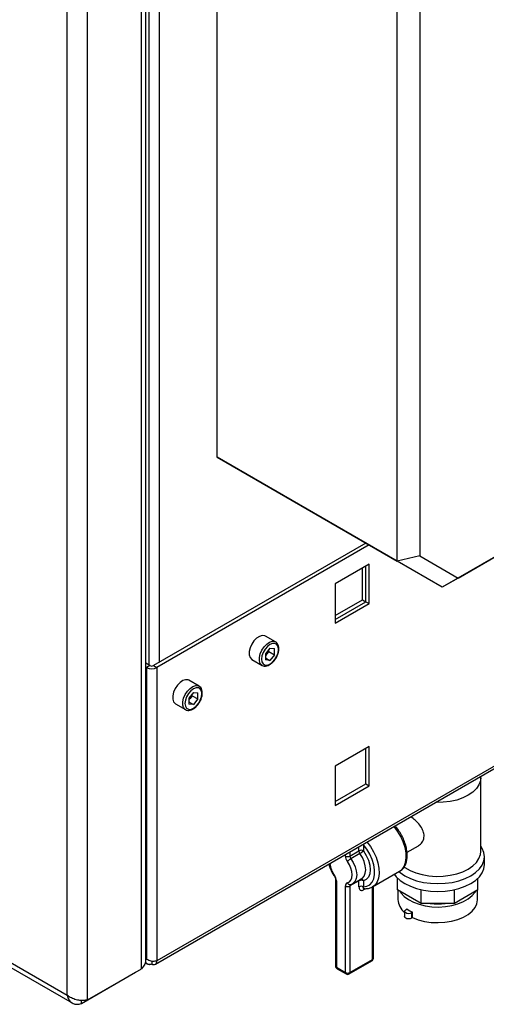
# Paper-space layout 'Blatt3' of a CAD drawing. Units: millimetres. Extents: x 0 to 4200, y 0 to 2970.
# Drawn here: x 3634 to 3780, y 608 to 917 of the extents above; entities that cross this region are included whole.
import ezdxf

# ---------------------------------------------------------------- set-up
doc = ezdxf.new("R2010")
doc.units = ezdxf.units.MM
doc.linetypes.add('SLD-Durchgehend', pattern=[0])
doc.layers.add('SLD-0', color=7, linetype='SLD-Durchgehend', lineweight=30)

psp = doc.layouts.new('Blatt3')

# ---------------------------------------------------------------- linework, layer by layer
at = {"layer": 'SLD-0', "ltscale": 10}
for p, q in [((3672.03, 619.14), (3672.03, 1267.95)), ((3673.35, 622), (3673.35, 1268.77)), ((3655.06, 609.34), (3655.06, 1258.15)), ((3648.69, 610.81), (3648.69, 1256.69)), ((3677.54, 1081.46), (3677.54, 715.24)), ((3674.29, 1080.77), (3674.29, 714.42)), ((3695.72, 779.62), (3695.72, 1049.08)), ((3752.29, 746.97), (3752.29, 1016.42)), ((3759.36, 1014.73), (3759.36, 748.66)), ((3695.72, 779.62), (3752.29, 746.97)), ((3709.86, 771.46), (3695.72, 779.62)), ((3830.07, 775.54), (3766.43, 738.8)), ((3771.43, 741.69), (3832.14, 776.73)), ((3766.43, 738.8), (3709.86, 771.46)), ((3742.39, 752.68), (3675.78, 714.22)), ((3743.45, 752.06), (3676.84, 713.61)), ((3759.36, 748.66), (3752.29, 746.97)), ((3759.36, 748.66), (3771.43, 741.69)), ((3743.48, 746), (3732.81, 739.83)), ((3741.36, 734.89), (3741.36, 744.77)), ((3742.42, 734.28), (3742.42, 745.38)), ((3743.48, 733.67), (3743.48, 746)), ((3766.43, 738.8), (3752.29, 746.97)), ((3421.71, 741.84), (3648.69, 610.81)), ((3771.43, 741.69), (3766.43, 738.8)), ((3422.01, 740.15), (3650.26, 608.38)), ((3732.81, 739.83), (3732.81, 727.5)), ((3732.81, 729.95), (3741.36, 734.89)), ((3732.81, 728.73), (3742.42, 734.28)), ((3732.81, 727.5), (3743.48, 733.67)), ((3741.36, 734.89), (3742.42, 734.28)), ((3742.42, 734.28), (3743.48, 733.67)), ((3714.11, 721.65), (3710.92, 723.49)), ((3712.33, 719.66), (3710.91, 717.9)), ((3710.91, 717.9), (3710.91, 716)), ((3711.28, 717.78), (3710.91, 717.33)), ((3710.91, 716.69), (3712.33, 715.87)), ((3711.99, 718.66), (3711.28, 717.78)), ((3711.99, 718.66), (3711.99, 719.23)), ((3711.99, 718.66), (3713.76, 717.64)), ((3712.33, 719.66), (3713.76, 719.54)), ((3713.76, 717.64), (3712.33, 715.87)), ((3713.76, 717.64), (3713.76, 719.54)), ((3674.65, 714.22), (3673.35, 714.97)), ((3673.59, 713.61), (3673.35, 713.74)), ((3674.65, 714.22), (3673.59, 713.61)), ((3673.59, 713.61), (3673.59, 622.16)), ((3675.78, 714.22), (3676.84, 713.61)), ((3676.84, 713.61), (3676.84, 621.58)), ((3706.67, 716.13), (3709.86, 714.29)), ((3712.33, 715.87), (3710.91, 716)), ((3690.06, 707.77), (3686.88, 709.61)), ((3688.29, 705.78), (3686.87, 704.02)), ((3687.95, 704.78), (3687.24, 703.9)), ((3687.95, 704.78), (3687.95, 705.35)), ((3687.95, 704.78), (3689.71, 703.76)), ((3688.29, 705.78), (3689.71, 705.66)), ((3689.71, 703.76), (3689.71, 705.66)), ((3682.63, 702.25), (3685.81, 700.41)), ((3686.87, 704.02), (3686.87, 702.12)), ((3687.24, 703.9), (3686.87, 703.45)), ((3686.87, 702.82), (3688.29, 701.99)), ((3688.29, 701.99), (3686.87, 702.12)), ((3689.71, 703.76), (3688.29, 701.99)), ((3676.36, 620.53), (3795.21, 689.14)), ((3795.39, 690.02), (3676.84, 621.58)), ((3743.48, 688.84), (3732.81, 682.68)), ((3743.48, 676.51), (3743.48, 688.84)), ((3742.42, 677.12), (3742.42, 688.23)), ((3732.81, 682.68), (3732.81, 670.35)), ((3732.81, 671.57), (3742.42, 677.12)), ((3732.81, 670.35), (3743.48, 676.51)), ((3742.42, 677.12), (3743.48, 676.51)), ((3778.47, 679.14), (3778.47, 679.47)), ((3778.51, 655.9), (3778.51, 679.06)), ((3741.56, 658.17), (3741.68, 658)), ((3741.68, 658), (3741.68, 656.11)), ((3736.02, 654.48), (3736.02, 654.97)), ((3737.44, 654.48), (3740.27, 656.11)), ((3737.44, 655.79), (3737.44, 654.48)), ((3740.57, 655.26), (3737.74, 653.63)), ((3740.27, 656.11), (3740.27, 657.42)), ((3755.35, 655.65), (3758.95, 657.73)), ((3779.66, 651.82), (3779.66, 654.27)), ((3744.56, 644.8), (3753.04, 649.7)), ((3732.9, 647.13), (3732.9, 619.98)), ((3733.19, 646.73), (3733.19, 619.57)), ((3740.27, 646.73), (3737.44, 645.09)), ((3738.32, 645.81), (3741.14, 647.45)), ((3740.27, 644.83), (3740.27, 646.73)), ((3741.68, 646.73), (3741.68, 644.83)), ((3752.4, 643.91), (3752.4, 647.52)), ((3777.63, 643.91), (3777.63, 647.52)), ((3736.02, 617.94), (3736.02, 645.09)), ((3737.44, 645.09), (3737.44, 617.94)), ((3742.33, 644.24), (3741.68, 643.87)), ((3744.51, 622.02), (3744.51, 644.79)), ((3744.8, 622.43), (3744.8, 644.94)), ((3759.79, 639.64), (3752.4, 643.91)), ((3752.51, 643.84), (3752.51, 640.8)), ((3759.79, 639.64), (3759.79, 643.92)), ((3770.24, 639.64), (3770.24, 643.92)), ((3777.63, 643.91), (3770.24, 639.64)), ((3777.51, 640.8), (3777.51, 643.84)), ((3770.24, 639.64), (3759.79, 639.64)), ((3754.57, 637.13), (3754.57, 635.49)), ((3755.34, 637.87), (3754.94, 637.64)), ((3757.1, 636.85), (3756.71, 636.62)), ((3756.71, 636.62), (3756.71, 634.98)), ((3757.1, 635.21), (3757.1, 636.85)), ((3757.1, 635.21), (3756.71, 634.98)), ((3673.18, 621.04), (3673.81, 620.67)), ((3673.59, 622.16), (3673.35, 622.57)), ((3673.35, 622.02), (3673.59, 622.16)), ((3675.21, 621.5), (3675.21, 620.64)), ((3737.23, 617.48), (3744.3, 621.56)), ((3737.44, 617.94), (3744.51, 622.02)), ((3653.14, 608.24), (3670.12, 618.03)), ((3655.06, 609.34), (3672.03, 619.14)), ((3670.12, 618.03), (3670.12, 618.03)), ((3733.19, 619.57), (3736.02, 617.94)), ((3733.4, 619.11), (3736.23, 617.48)), ((3653.14, 608.24), (3653.14, 609.19))]:
    psp.add_line(p, q, dxfattribs=at)
at = {"layer": 'SLD-0', "ltscale": 10, "flags": 128}
for points in [[(3710.92, 723.49), (3710.67, 723.6), (3709.9, 723.67), (3709.02, 723.4), (3708.13, 722.81), (3707.3, 721.95), (3706.6, 720.9), (3706.09, 719.75), (3705.83, 718.61), (3705.83, 717.58), (3706.09, 716.74), (3706.6, 716.18), (3706.67, 716.13)], [(3709.85, 714.3), (3709.78, 714.34), (3709.27, 714.9), (3709.01, 715.74), (3709.01, 716.77), (3709.27, 717.92), (3709.78, 719.06), (3710.48, 720.11), (3711.31, 720.97), (3712.21, 721.56), (3713.08, 721.84), (3713.85, 721.77), (3714.13, 721.64)], [(3714.99, 719.3), (3714.86, 720.17), (3714.48, 720.81), (3713.89, 721.15), (3713.15, 721.15), (3712.33, 720.83), (3711.52, 720.21), (3710.78, 719.35), (3710.19, 718.33), (3709.81, 717.26), (3709.68, 716.24), (3709.81, 715.37), (3710.19, 714.73), (3710.78, 714.39), (3711.52, 714.38), (3712.33, 714.71), (3713.15, 715.33), (3713.89, 716.19), (3714.48, 717.21), (3714.86, 718.28), (3714.99, 719.3)], [(3686.88, 709.61), (3686.63, 709.73), (3685.86, 709.8), (3684.98, 709.52), (3684.09, 708.93), (3683.25, 708.07), (3682.55, 707.02), (3682.05, 705.87), (3681.79, 704.73), (3681.79, 703.7), (3682.05, 702.86), (3682.55, 702.3), (3682.63, 702.25)], [(3685.81, 700.42), (3685.74, 700.46), (3685.23, 701.03), (3684.97, 701.86), (3684.97, 702.9), (3685.23, 704.04), (3685.74, 705.18), (3686.44, 706.23), (3687.27, 707.09), (3688.16, 707.68), (3689.04, 707.96), (3689.81, 707.89), (3690.09, 707.76)], [(3690.94, 705.42), (3690.81, 706.29), (3690.44, 706.93), (3689.85, 707.27), (3689.11, 707.27), (3688.29, 706.95), (3687.47, 706.33), (3686.73, 705.47), (3686.15, 704.45), (3685.77, 703.38), (3685.64, 702.36), (3685.77, 701.49), (3686.15, 700.85), (3686.73, 700.51), (3687.47, 700.5), (3688.29, 700.83), (3689.11, 701.45), (3689.85, 702.31), (3690.44, 703.33), (3690.81, 704.4), (3690.94, 705.42)], [(3778.51, 679.12), (3778.41, 678.09), (3777.95, 676.83), (3777.14, 675.64), (3776, 674.53), (3774.56, 673.55), (3772.86, 672.72), (3770.94, 672.06), (3768.87, 671.59), (3766.68, 671.33), (3764.46, 671.27), (3764.27, 671.28)], [(3753.04, 649.7), (3753.8, 650.3), (3754.48, 651.25), (3754.92, 652.46), (3755.11, 653.89), (3755.04, 655.48), (3754.73, 657.17), (3754.17, 658.9), (3753.39, 660.62), (3752.41, 662.25), (3751.28, 663.74), (3751.26, 663.77)], [(3741.68, 644.83), (3742.77, 645), (3743.69, 645.48), (3744.42, 646.28), (3744.93, 647.35), (3745.18, 648.65), (3745.18, 650.14), (3744.93, 651.73), (3744.42, 653.39), (3743.69, 655.03), (3742.77, 656.59), (3741.68, 658)], [(3742.7, 658.96), (3743.85, 657.46), (3744.85, 655.82), (3745.65, 654.09), (3746.22, 652.34), (3746.55, 650.63), (3746.62, 649.02), (3746.43, 647.58), (3745.99, 646.35), (3745.31, 645.39), (3744.56, 644.8)], [(3741.14, 647.45), (3741.33, 647.57), (3741.9, 648.2), (3742.26, 649.1), (3742.39, 650.19), (3742.26, 651.43), (3741.9, 652.74), (3741.33, 654.04), (3740.57, 655.26)], [(3741.68, 656.11), (3742.57, 654.68), (3743.24, 653.16), (3743.66, 651.64), (3743.8, 650.19), (3743.66, 648.91), (3743.24, 647.87), (3742.57, 647.13), (3741.68, 646.73)], [(3752.83, 649.57), (3753.16, 649.3), (3754.65, 648.29), (3756.4, 647.43), (3758.36, 646.74), (3760.49, 646.23), (3762.72, 645.92), (3765.01, 645.82), (3767.31, 645.92), (3769.54, 646.23), (3771.67, 646.74), (3773.63, 647.43), (3775.37, 648.29), (3776.87, 649.3), (3778.07, 650.43), (3778.95, 651.66), (3779.48, 652.95), (3779.66, 654.27), (3779.48, 655.6), (3778.95, 656.89), (3778.51, 657.56)], [(3754.36, 651.11), (3754.71, 650.86), (3756.29, 649.95), (3758.1, 649.2), (3760.11, 648.64), (3762.24, 648.27), (3764.46, 648.11), (3766.68, 648.17), (3768.87, 648.43), (3770.94, 648.9), (3772.86, 649.56), (3774.56, 650.39), (3776, 651.37), (3777.14, 652.48), (3777.95, 653.68), (3778.41, 654.93), (3778.51, 655.9)], [(3736.63, 646.08), (3737.26, 646.37), (3737.74, 646.9), (3738.04, 647.65), (3738.14, 648.56), (3738.04, 649.59), (3737.74, 650.68), (3737.26, 651.77), (3736.63, 652.79)], [(3737.74, 653.63), (3738.5, 652.41), (3739.08, 651.11), (3739.44, 649.8), (3739.56, 648.56), (3739.44, 647.46), (3739.08, 646.57), (3738.5, 645.93), (3738.35, 645.83)], [(3751.38, 648.73), (3751.96, 647.98), (3753.16, 646.85), (3754.65, 645.84), (3756.4, 644.98), (3758.36, 644.29), (3760.49, 643.78), (3762.72, 643.47), (3765.01, 643.37), (3767.31, 643.47), (3769.54, 643.78), (3771.67, 644.29), (3773.63, 644.98), (3775.37, 645.84), (3776.87, 646.85), (3778.07, 647.98), (3778.95, 649.21), (3779.48, 650.5), (3779.66, 651.82)], [(3732.59, 648.42), (3732.52, 648.34), (3732.49, 648.28), (3732.48, 648.24), (3732.49, 648.24)], [(3753.11, 643.5), (3753.52, 642.87), (3754.51, 641.79), (3755.81, 640.82), (3757.37, 639.99), (3759.15, 639.33), (3761.1, 638.85), (3763.16, 638.56), (3765.28, 638.48), (3767.39, 638.61), (3769.43, 638.95), (3771.34, 639.48), (3773.07, 640.18), (3774.57, 641.05), (3775.79, 642.05), (3776.71, 643.15), (3776.92, 643.5)], [(3757.1, 635.21), (3758.89, 634.51), (3760.85, 633.99), (3762.95, 633.68), (3765.1, 633.58), (3767.25, 633.7), (3769.33, 634.03), (3771.29, 634.56), (3773.06, 635.28), (3774.58, 636.16), (3775.83, 637.18), (3776.74, 638.31), (3777.31, 639.51), (3777.51, 640.75), (3777.51, 640.8)], [(3756.71, 636.62), (3756.3, 636.46), (3755.82, 636.4), (3755.34, 636.46), (3754.94, 636.62), (3754.67, 636.85), (3754.57, 637.13), (3754.67, 637.4), (3754.94, 637.64)], [(3756.71, 634.98), (3756.3, 634.83), (3755.82, 634.77), (3755.34, 634.83), (3754.94, 634.98), (3754.67, 635.22), (3754.57, 635.49)]]:
    psp.add_lwpolyline(points, dxfattribs=at)
at = {"layer": 'SLD-0', "ltscale": 100}
for centre, radius, start, end in [((3709, 719.59), 2.91, 311.068, 321.4603), ((3708.75, 719.84), 3.26, 320.7779, 348.304), ((3675.21, 716.75), 3.54, 242.6097, 297.3903), ((3675.21, 715.31), 1.23, 242.6097, 297.3903), ((3684.71, 705.96), 3.26, 320.7779, 348.304), ((3684.96, 705.71), 2.91, 311.068, 321.4603), ((3743.63, 656.78), 2.31, 133.5028, 147.9357), ((3740.97, 654.74), 1.54, 62.6097, 117.3903), ((3741.78, 656.17), 1.51, 182.4503, 217.0071), ((3737.8, 660.06), 5.54, 300.014, 314.4918), ((3738.84, 653.08), 7.8, 186.9958, 216.71), ((3739.04, 654.6), 3.02, 182.4503, 217.0071), ((3736.73, 655.84), 1.54, 242.6097, 297.3903), ((3740.51, 648.83), 5.54, 120.014, 134.4918), ((3738.95, 654.54), 1.51, 182.4503, 217.0071), ((3730.17, 646.6), 3.02, 2.4503, 37.0071), ((3733.4, 647.19), 0.505, 186.3718, 245.5661), ((3736.92, 645.22), 0.91, 108.8992, 188.1653), ((3737.45, 646.38), 0.872, 199.9871, 277.1777), ((3740.99, 646.74), 0.723, 162.2318, 180.8788), ((3740.97, 645.36), 1.54, 62.6097, 117.3903), ((3740.83, 646.41), 0.906, 20.6888, 85.1507), ((3736.73, 646.46), 1.54, 242.6097, 297.3903), ((3737.92, 645.15), 0.484, 124.0611, 186.8716), ((3740.97, 643.47), 1.54, 62.6097, 117.3903), ((3742.26, 643.9), 0.579, 142.2345, 183.1264), ((3758, 641.13), 5.49, 183.417, 231.4203), ((3765.01, 657.93), 18.44, 262.6677, 277.3323), ((3762.08, 647.51), 11.77, 235.0285, 244.9768), ((3675.85, 621.42), 1, 230.7967, 9.214), ((3743.8, 622.43), 1, 299.9973, 0), ((3744.02, 621.97), 0.493, 305.0133, 6.2988), ((3744.3, 622.48), 0.503, 294.3747, 354.3052), ((3733.9, 619.98), 1, 180, 240.0027), ((3733.4, 620.03), 0.503, 185.6948, 245.6253), ((3733.68, 619.52), 0.493, 173.7012, 234.9867), ((3736.73, 619.3), 1.54, 242.6097, 297.3903), ((3736.51, 617.89), 0.493, 173.7012, 234.9867), ((3736.95, 617.89), 0.493, 305.0133, 6.2988), ((3736.73, 618.35), 1, 240.0027, 299.9973)]:
    psp.add_arc(centre, radius, start, end, dxfattribs=at)
at = {"layer": 'SLD-0', "ltscale": 10}
for points, knots in [([(3715.13, 719.5), (3715.13, 719.68), (3715.11, 720.18), (3714.88, 720.86), (3714.52, 721.41), (3714.21, 721.56), (3714.12, 721.6)], [0, 0, 0, 0, 0.191812, 0.557265, 0.87167, 1, 1, 1, 1]), ([(3714.08, 716.35), (3714.18, 716.49), (3714.49, 716.94), (3714.85, 717.81), (3715.1, 718.75), (3715.12, 719.29), (3715.13, 719.5)], [0, 0, 0, 0, 0.139479, 0.46681, 0.795777, 1, 1, 1, 1]), ([(3709.85, 714.3), (3710.07, 714.2), (3710.52, 714), (3711.32, 714.07), (3712.14, 714.38), (3712.96, 714.97), (3713.64, 715.65), (3713.97, 716.16), (3714.08, 716.35)], [0, 0, 0, 0, 0.167873, 0.338433, 0.516376, 0.703005, 0.891893, 1, 1, 1, 1]), ([(3691.09, 705.62), (3691.08, 705.8), (3691.06, 706.3), (3690.84, 706.99), (3690.47, 707.53), (3690.17, 707.68), (3690.08, 707.72)], [0, 0, 0, 0, 0.191812, 0.557265, 0.87167, 1, 1, 1, 1]), ([(3690.04, 702.47), (3690.14, 702.61), (3690.45, 703.06), (3690.81, 703.93), (3691.06, 704.87), (3691.08, 705.42), (3691.09, 705.62)], [0, 0, 0, 0, 0.139479, 0.46681, 0.795777, 1, 1, 1, 1]), ([(3685.81, 700.42), (3686.03, 700.32), (3686.48, 700.13), (3687.28, 700.19), (3688.1, 700.5), (3688.92, 701.09), (3689.6, 701.77), (3689.92, 702.28), (3690.04, 702.47)], [0, 0, 0, 0, 0.167873, 0.338433, 0.516376, 0.703005, 0.891893, 1, 1, 1, 1]), ([(3758.91, 657.8), (3759.15, 657.92), (3759.86, 658.28), (3760.59, 659.48), (3760.81, 661.07), (3760.34, 662.69), (3759.36, 664.25), (3758.02, 665.7), (3757.02, 666.46), (3756.55, 666.82)], [0, 0, 0, 0, 0.083765, 0.24925, 0.40588, 0.548592, 0.694621, 0.854865, 1, 1, 1, 1]), ([(3752.95, 649.68), (3753.03, 649.71), (3753.45, 649.88), (3754.07, 650.48), (3754.74, 651.43), (3755.19, 652.6), (3755.42, 653.94), (3755.42, 655.44), (3755.18, 657.03), (3754.72, 658.67), (3754.05, 660.3), (3753.2, 661.86), (3752.37, 663.11), (3751.79, 663.75), (3751.6, 663.96)], [0, 0, 0, 0, 0.019555, 0.107694, 0.195525, 0.285407, 0.378347, 0.473488, 0.569414, 0.665197, 0.760735, 0.856132, 0.951562, 1, 1, 1, 1]), ([(3730.88, 652.01), (3730.89, 651.94), (3730.93, 651.46), (3731.24, 650.52), (3731.77, 649.31), (3732.26, 648.58), (3732.49, 648.24)], [0, 0, 0, 0, 0.054798, 0.381529, 0.707219, 1, 1, 1, 1]), ([(3732.49, 648.24), (3732.54, 648.16), (3732.67, 647.97), (3732.81, 647.64), (3732.89, 647.33), (3732.9, 647.19), (3732.9, 647.13)], [0, 0, 0, 0, 0.2149169, 0.5185087, 0.7882444, 1, 1, 1, 1]), ([(3737.56, 645.52), (3737.76, 645.57), (3738.04, 645.64), (3738.28, 645.81), (3738.35, 645.87)], [0, 0, 0, 0, 0.691677, 1, 1, 1, 1]), ([(3740.27, 644.83), (3740.28, 644.66), (3740.3, 644.3), (3740.51, 643.92), (3740.82, 643.7), (3741.23, 643.66), (3741.53, 643.8), (3741.68, 643.87)], [0, 0, 0, 0, 0.202286, 0.413795, 0.61238, 0.806103, 1, 1, 1, 1]), ([(3741.82, 644.29), (3741.8, 644.29), (3741.71, 644.29), (3741.64, 644.39), (3741.61, 644.58), (3741.66, 644.75), (3741.68, 644.83)], [0, 0, 0, 0, 0.099517, 0.373931, 0.685077, 1, 1, 1, 1]), ([(3741.65, 644.3), (3741.88, 644.27), (3742.54, 644.21), (3743.57, 644.32), (3744.27, 644.66), (3744.6, 644.83)], [0, 0, 0, 0, 0.223711, 0.624255, 1, 1, 1, 1]), ([(3741.79, 644.28), (3741.79, 644.28), (3741.78, 644.28), (3741.81, 644.27), (3741.82, 644.27)], [0, 0, 0, 0, 0.780002, 1, 1, 1, 1]), ([(3673.3, 622), (3673.28, 621.62), (3673.24, 620.78), (3672.67, 619.82), (3672.17, 619.29), (3672.03, 619.14)], [0, 0, 0, 0, 0.3673343, 0.8226038, 1, 1, 1, 1]), ([(3673.22, 621.38), (3673.24, 621.34), (3673.3, 621.19), (3673.42, 621.01), (3673.56, 620.86), (3673.65, 620.78), (3673.73, 620.72), (3673.83, 620.66), (3673.96, 620.6), (3674.08, 620.56), (3674.18, 620.53), (3674.27, 620.51), (3674.4, 620.5), (3674.56, 620.5), (3674.69, 620.51), (3674.84, 620.53), (3675.01, 620.57), (3675.14, 620.62), (3675.21, 620.64)], [0, 0, 0, 0, 0.055057, 0.184308, 0.283127, 0.316447, 0.348538, 0.412985, 0.478357, 0.544677, 0.577996, 0.610088, 0.674535, 0.739907, 0.806226, 0.839546, 0.91945, 1, 1, 1, 1]), ([(3676.84, 621.58), (3676.64, 621.53), (3676.24, 621.42), (3675.47, 621.42), (3674.68, 621.58), (3674.03, 621.84), (3673.71, 622.07), (3673.59, 622.16)], [0, 0, 0, 0, 0.209052, 0.427821, 0.6465923, 0.8653635, 1, 1, 1, 1]), ([(3655.06, 609.34), (3654.65, 609.26), (3653.84, 609.09), (3652.28, 609.19), (3650.71, 609.59), (3649.48, 610.18), (3648.89, 610.65), (3648.69, 610.81)], [0, 0, 0, 0, 0.2215055, 0.4430395, 0.6645736, 0.8861075, 1, 1, 1, 1]), ([(3648.69, 610.81), (3648.83, 610.35), (3649.09, 609.43), (3649.95, 608.48), (3651.09, 607.98), (3652.21, 607.96), (3652.91, 608.17), (3653.14, 608.24)], [0, 0, 0, 0, 0.221505, 0.443039, 0.664574, 0.886107, 1, 1, 1, 1])]:
    psp.add_open_spline(points, degree=3, knots=knots, dxfattribs=at)

doc.saveas('drawing.dxf')
